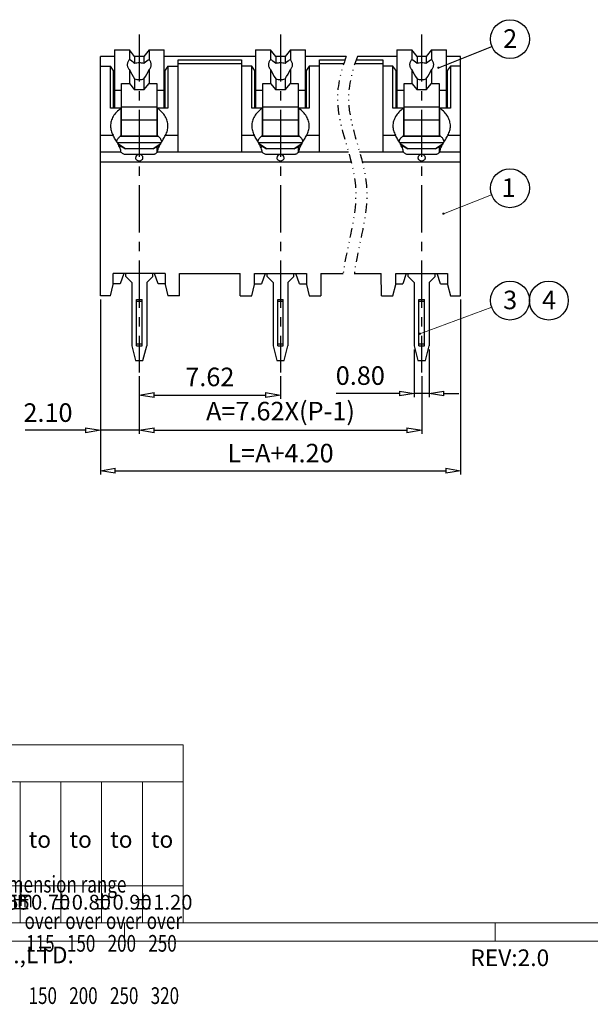
# Model space of a CAD drawing. Units: millimetres. Extents: x 11287 to 11584, y 3628 to 3842.
# Drawn here: x 11371 to 11448, y 3628 to 3761 of the extents above; entities that cross this region are included whole.
import ezdxf
from ezdxf.enums import TextEntityAlignment as Align

# ---------------------------------------------------------------- set-up
doc = ezdxf.new("R2010")
doc.units = ezdxf.units.MM
doc.linetypes.add('CENTER', pattern=[50.8, 31.75, -6.35, 6.35, -6.35])
doc.linetypes.add('DIVIDE', pattern=[31.75, 12.7, -6.35, 0, -6.35, 0, -6.35])
for name, color, linetype in [('center', 1, 'CENTER'), ('dim', 31, 'Continuous'), ('divide', 2, 'DIVIDE'), ('from', 7, 'Continuous'), ('hatch', 4, 'Continuous'), ('text', 4, 'Continuous')]:
    doc.layers.add(name, color=color, linetype=linetype)
doc.styles.add('BOM', font='gbenor.shx', dxfattribs={"width": 0.75, "oblique": 5.000002, "bigfont": 'gbcbig.shx'})
doc.styles.add('ISO', font='iso.shx', dxfattribs={"width": 0.8, "oblique": 5})
doc.styles.add('romantic', font='romantic.ttf')
doc.styles.add('TL-Standard', font='iso.shx', dxfattribs={"width": 0.75, "height": 2})
doc.styles.add('tony_dim', font='iso.shx', dxfattribs={"width": 0.8, "oblique": 5, "height": 2.5})
doc.styles.add('TXT', font='txt.shx', dxfattribs={"bigfont": 'gbcbig.shx'})
doc.dimstyles.new('ISO', dxfattribs={"dimtxt": 2.5, "dimasz": 2, "dimexe": 0.5, "dimexo": 0.5, "dimgap": 0.8, "dimtad": 1, "dimzin": 1, "dimdsep": 46, "dimtxsty": 'ISO', "dimblk": 'CLOSEDBLANK', "dimcen": 0.09, "dimclrd": 256, "dimclre": 256, "dimclrt": 256, "dimadec": 1, "dimazin": 0, "dimtfac": 1, "dimtmove": 0, "dimatfit": 3, "dimldrblk": 'CLOSEDBLANK', "dimfxl": 1, "dimlwd": -1, "dimlwe": -1, "dimarcsym": 0})
doc.dimstyles.new('YanXiu', dxfattribs={"dimtxt": 2.5, "dimasz": 2, "dimexe": 1, "dimexo": 0.5, "dimgap": 1, "dimtad": 1, "dimzin": 0, "dimdsep": 46, "dimtxsty": 'tony_dim', "dimblk": 'CLOSEDBLANK', "dimcen": 0.09, "dimclrd": 256, "dimclre": 256, "dimclrt": 256, "dimadec": 0, "dimazin": 0, "dimtfac": 1, "dimtmove": 0, "dimatfit": 0, "dimldrblk": 'CLOSEDBLANK', "dimfxl": 1, "dimtolj": 1, "dimtzin": 0, "dimlwd": -1, "dimlwe": -1, "dimarcsym": 0})
doc.dimstyles.new('YanXiu$7', dxfattribs={"dimscale": 1.3, "dimtxt": 3.5, "dimasz": 2, "dimexe": 0.5, "dimexo": 0.5, "dimgap": 0.5, "dimtad": 1, "dimzin": 1, "dimdsep": 46, "dimtxsty": 'tony_dim', "dimblk": 'CLOSEDBLANK', "dimcen": 0.2, "dimclrd": 31, "dimclre": 31, "dimclrt": 31, "dimadec": 0, "dimazin": 0, "dimtfac": 1, "dimtofl": 0, "dimtmove": 0, "dimatfit": 3, "dimldrblk": 'CLOSEDBLANK', "dimfxl": 1, "dimlwd": 5, "dimlwe": 5, "dimarcsym": 0})

# ---------------------------------------------------------------- blocks, each defined once
blk = doc.blocks.new('_ClosedBlank')
at = {"color": 0, "linetype": 'ByBlock', "lineweight": -2}
for p, q in [((-1, 0.167), (0, 0)), ((-1, 0.167), (-1, -0.167)), ((0, 0), (-1, -0.167))]:
    blk.add_line(p, q, dxfattribs=at)
blk = doc.blocks.new('*D108')
at = {"layer": 'Defpoints', "color": 0}
for p in [(11387.62, 3713.23), (11406.67, 3713.23), (11406.67, 3710.18)]:
    blk.add_point(p, dxfattribs=at)
at = {"layer": 'dim'}
for p, q in [((11387.62, 3712.73), (11387.62, 3709.68)), ((11406.67, 3712.73), (11406.67, 3709.68)), ((11389.62, 3710.18), (11404.67, 3710.18))]:
    blk.add_line(p, q, dxfattribs=at)
at = {"layer": 'dim', "xscale": 2, "yscale": 2, "zscale": 2, "rotation": 180}
blk.add_blockref('_ClosedBlank', (11387.62, 3710.18), dxfattribs=at)
at = {"layer": 'dim', "xscale": 2, "yscale": 2, "zscale": 2}
blk.add_blockref('_ClosedBlank', (11406.67, 3710.18), dxfattribs=at)
at = {"layer": 'dim', "insert": (11397.14, 3712.3), "char_height": 2.5, "attachment_point": 5, "style": 'ISO'}
blk.add_mtext('7.62', dxfattribs=at)
blk = doc.blocks.new('*D109')
at = {"layer": 'Defpoints', "color": 0}
for p in [(11387.62, 3713.23), (11425.72, 3713.23), (11425.72, 3705.43)]:
    blk.add_point(p, dxfattribs=at)
at = {"layer": 'dim'}
for p, q in [((11387.62, 3712.73), (11387.62, 3704.93)), ((11425.72, 3712.73), (11425.72, 3704.93)), ((11389.62, 3705.43), (11423.72, 3705.43))]:
    blk.add_line(p, q, dxfattribs=at)
at = {"layer": 'dim', "xscale": 2, "yscale": 2, "zscale": 2, "rotation": 180}
blk.add_blockref('_ClosedBlank', (11387.62, 3705.43), dxfattribs=at)
at = {"layer": 'dim', "xscale": 2, "yscale": 2, "zscale": 2}
blk.add_blockref('_ClosedBlank', (11425.72, 3705.43), dxfattribs=at)
at = {"layer": 'dim', "insert": (11406.67, 3707.69), "char_height": 2.5, "attachment_point": 5, "style": 'ISO'}
blk.add_mtext('A=7.62X(P-1)', dxfattribs=at)
blk = doc.blocks.new('*D110')
at = {"layer": 'Defpoints', "color": 0}
for p in [(11382.37, 3723.58), (11430.97, 3723.58), (11430.97, 3699.97)]:
    blk.add_point(p, dxfattribs=at)
at = {"layer": 'dim'}
for p, q in [((11382.37, 3723.08), (11382.37, 3699.47)), ((11430.97, 3723.08), (11430.97, 3699.47)), ((11384.37, 3699.97), (11428.97, 3699.97))]:
    blk.add_line(p, q, dxfattribs=at)
at = {"layer": 'dim', "xscale": 2, "yscale": 2, "zscale": 2, "rotation": 180}
blk.add_blockref('_ClosedBlank', (11382.37, 3699.97), dxfattribs=at)
at = {"layer": 'dim', "xscale": 2, "yscale": 2, "zscale": 2}
blk.add_blockref('_ClosedBlank', (11430.97, 3699.97), dxfattribs=at)
at = {"layer": 'dim', "insert": (11406.67, 3702.03), "char_height": 2.5, "attachment_point": 5, "style": 'ISO'}
blk.add_mtext('L=A+4.20', dxfattribs=at)
blk = doc.blocks.new('*D111')
at = {"layer": 'Defpoints', "color": 0}
for p in [(11424.72, 3716.82), (11426.72, 3716.82), (11426.72, 3710.39)]:
    blk.add_point(p, dxfattribs=at)
at = {"layer": 'dim'}
for p, q in [((11424.72, 3716.32), (11424.72, 3709.89)), ((11426.72, 3716.32), (11426.72, 3709.89)), ((11422.72, 3710.39), (11414.17, 3710.39)), ((11426.72, 3710.39), (11424.72, 3710.39)), ((11428.72, 3710.39), (11430.72, 3710.39))]:
    blk.add_line(p, q, dxfattribs=at)
at = {"layer": 'dim', "xscale": 2, "yscale": 2, "zscale": 2}
blk.add_blockref('_ClosedBlank', (11424.72, 3710.39), dxfattribs=at)
at = {"layer": 'dim', "xscale": 2, "yscale": 2, "zscale": 2, "rotation": 180}
blk.add_blockref('_ClosedBlank', (11426.72, 3710.39), dxfattribs=at)
at = {"layer": 'dim', "insert": (11417.44, 3712.48), "char_height": 2.5, "attachment_point": 5, "style": 'ISO'}
blk.add_mtext('0.80', dxfattribs=at)
blk = doc.blocks.new('*D112')
at = {"layer": 'Defpoints', "color": 0}
for p in [(11382.37, 3723.58), (11387.62, 3713.23), (11387.62, 3705.43)]:
    blk.add_point(p, dxfattribs=at)
at = {"layer": 'dim'}
for p, q in [((11382.37, 3723.08), (11382.37, 3704.93)), ((11387.62, 3712.73), (11387.62, 3704.93)), ((11380.37, 3705.43), (11372.24, 3705.43)), ((11387.62, 3705.43), (11382.37, 3705.43)), ((11389.62, 3705.43), (11391.62, 3705.43))]:
    blk.add_line(p, q, dxfattribs=at)
at = {"layer": 'dim', "xscale": 2, "yscale": 2, "zscale": 2}
blk.add_blockref('_ClosedBlank', (11382.37, 3705.43), dxfattribs=at)
at = {"layer": 'dim', "xscale": 2, "yscale": 2, "zscale": 2, "rotation": 180}
blk.add_blockref('_ClosedBlank', (11387.62, 3705.43), dxfattribs=at)
at = {"layer": 'dim', "insert": (11375.3, 3707.49), "char_height": 2.5, "attachment_point": 5, "style": 'ISO'}
blk.add_mtext('2.10', dxfattribs=at)
blk = doc.blocks.new('对外图框')
at = {"layer": 'from', "color": 7, "lineweight": 9}
for p, q in [((1334.57, 817.88), (1433.46, 817.88)), ((1433.46, 793.91), (1433.46, 817.88)), ((1334.57, 812.89), (1433.46, 812.89)), ((1411.48, 793.91), (1411.48, 812.89)), ((1416.98, 793.91), (1416.98, 812.89)), ((1422.47, 793.91), (1422.47, 812.89)), ((1427.97, 793.91), (1427.97, 812.89)), ((1433.46, 798.9), (1334.57, 798.9)), ((1334.57, 793.91), (1616.57, 793.91)), ((1425.57, 793.91), (1425.57, 791.41)), ((1475.57, 793.91), (1475.57, 791.41)), ((1332.07, 791.41), (1619.07, 791.41))]:
    blk.add_line(p, q, dxfattribs=at)
at = {"color": 123, "style": 'BOM'}
for s, p in [('TIANLI ELECTRICAL MACHINERY (NINGBO) CO.,LTD. ', (1345.87, 788.44)), ('REV:2.0  ', (1472.22, 788.06))]:
    blk.add_text(s, height=2.25, dxfattribs=at).set_placement(p)
at = {"layer": 'from', "color": 123, "style": 'BOM'}
for p in [(1412.63, 804.01), (1418.13, 804.01), (1423.62, 804.01), (1429.12, 804.01)]:
    blk.add_text('to', height=2.25, dxfattribs=at).set_placement(p)
at = {"layer": 'from', "color": 123, "lineweight": 9, "style": 'BOM', "width": 0.75}
for s, p in [('Nominal dimension range', (1398.05, 797.27)), ('in mm', (1406.38, 795.28)), ('over      ', (1412.07, 792.36)), ('over      ', (1417.57, 792.36)), ('over      ', (1423.06, 792.36)), ('over      ', (1428.55, 792.36)), ('115', (1412.29, 789.3)), ('150', (1417.79, 789.3)), ('200', (1423.28, 789.3)), ('250', (1428.77, 789.3)), ('150', (1412.61, 782.25)), ('200', (1418.1, 782.25)), ('250', (1423.6, 782.25)), ('320', (1429.09, 782.25))]:
    blk.add_text(s, height=2.25, dxfattribs=at).set_placement(p, align=Align.BOTTOM_LEFT)
at = {"layer": 'from', "color": 123, "lineweight": 9, "char_height": 2, "width": 4.6833, "attachment_point": 5, "style": 'TL-Standard'}
for s, insert in [('%%P0.55', (1408.74, 796.41)), ('%%P0.70', (1414.23, 796.41)), ('%%P0.80', (1419.72, 796.41)), ('%%P0.90', (1425.22, 796.41)), ('%%P1.20', (1430.71, 796.41))]:
    blk.add_mtext(s, dxfattribs=dict(at, insert=insert))
at = {"layer": 'from', "color": 123, "lineweight": 9, "style": 'BOM', "width": 0.75}
for tag, p, height in [('TL02', (1341.48, 984.91), 3), ('MM', (1581.01, 815.23), 2.5), ('1', (1611.57, 815.03), 2.5), ('1:1', (1581.01, 810.24), 2.5), ('TL-02-NAME-ASM.', (1577.33, 795.17), 2.5)]:
    blk.add_attdef(tag, p, '', height=height, dxfattribs=at)
at = {"layer": 'from', "color": 123, "lineweight": 9, "style": 'TXT'}
blk.add_attdef('唐麒贸', text='', height=3, dxfattribs=at).set_placement((1525.34, 816.39), align=Align.MIDDLE_CENTER)
at = {"layer": 'from', "color": 123, "lineweight": 9, "style": 'BOM'}
blk.add_attdef('DWG.DATE', text='', height=3, dxfattribs=at).set_placement((1544.32, 816.39), align=Align.MIDDLE_LEFT)
at = {"layer": 'from', "color": 123, "lineweight": 9, "style": 'BOM', "width": 0.75}
blk.add_attdef('1', text='', height=2.5, dxfattribs=at).set_placement((1609.56, 815.03), align=Align.RIGHT)
at = {"layer": 'from', "color": 123, "lineweight": 30, "style": 'romantic', "flags": 12}
blk.add_attdef('TLB-100-XP-XC', text='', height=3, dxfattribs=at).set_placement((1596.22, 803.98), align=Align.MIDDLE_CENTER)

msp = doc.modelspace()

# ---------------------------------------------------------------- linework, layer by layer
for p, q in [((11384.255, 3756.702), (11384.255, 3748.835)), ((11384.255, 3756.702), (11386.285, 3756.702)), ((11386.285, 3756.702), (11386.285, 3755.371)), ((11386.993, 3755.818), (11386.285, 3756.702)), ((11388.95, 3756.702), (11388.243, 3755.818)), ((11388.95, 3756.702), (11388.95, 3755.371)), ((11388.95, 3756.702), (11390.98, 3756.702)), ((11390.98, 3748.835), (11390.98, 3756.702)), ((11403.305, 3756.702), (11403.305, 3748.835)), ((11403.305, 3756.702), (11405.335, 3756.702)), ((11405.335, 3756.702), (11405.335, 3755.371)), ((11406.043, 3755.818), (11405.335, 3756.702)), ((11408, 3756.702), (11407.293, 3755.818)), ((11408, 3756.702), (11408, 3755.371)), ((11408, 3756.702), (11410.03, 3756.702)), ((11410.03, 3748.835), (11410.03, 3756.702)), ((11422.355, 3756.702), (11422.355, 3748.835)), ((11422.355, 3756.702), (11424.385, 3756.702)), ((11424.385, 3756.702), (11424.385, 3755.371)), ((11425.093, 3755.818), (11424.385, 3756.702)), ((11427.05, 3756.702), (11426.343, 3755.818)), ((11427.05, 3756.702), (11427.05, 3755.371)), ((11427.05, 3756.702), (11429.08, 3756.702)), ((11429.08, 3748.835), (11429.08, 3756.702)), ((11382.368, 3723.575), (11382.368, 3755.825)), ((11384.255, 3755.825), (11382.368, 3755.825)), ((11385.993, 3754.713), (11385.993, 3754.689)), ((11388.243, 3755.825), (11386.993, 3755.825)), ((11386.993, 3755.818), (11386.993, 3754.87)), ((11388.243, 3755.818), (11386.993, 3755.818)), ((11388.243, 3755.818), (11388.243, 3754.87)), ((11389.242, 3754.689), (11389.243, 3754.713)), ((11403.305, 3755.825), (11390.98, 3755.825)), ((11392.868, 3742.913), (11392.868, 3755.376)), ((11392.868, 3755.376), (11401.418, 3755.376)), ((11401.418, 3754.846), (11392.868, 3754.846)), ((11401.418, 3755.376), (11401.418, 3742.913)), ((11405.043, 3754.713), (11405.043, 3754.689)), ((11407.293, 3755.825), (11406.043, 3755.825)), ((11406.043, 3755.818), (11406.043, 3754.87)), ((11407.293, 3755.818), (11406.043, 3755.818)), ((11407.293, 3755.818), (11407.293, 3754.87)), ((11408.292, 3754.689), (11408.293, 3754.713)), ((11415.549, 3755.825), (11410.03, 3755.825)), ((11411.918, 3742.913), (11411.918, 3755.376)), ((11411.918, 3755.376), (11415.385, 3755.376)), ((11415.202, 3754.846), (11411.918, 3754.846)), ((11420.468, 3754.846), (11416.702, 3754.846)), ((11416.885, 3755.376), (11420.468, 3755.376)), ((11422.355, 3755.825), (11417.049, 3755.825)), ((11420.468, 3755.376), (11420.468, 3742.913)), ((11424.093, 3754.713), (11424.093, 3754.689)), ((11426.343, 3755.825), (11425.093, 3755.825)), ((11425.093, 3755.818), (11425.093, 3754.87)), ((11426.343, 3755.818), (11425.093, 3755.818)), ((11426.343, 3755.818), (11426.343, 3754.87)), ((11427.342, 3754.689), (11427.343, 3754.713)), ((11430.968, 3755.825), (11429.08, 3755.825)), ((11430.968, 3723.575), (11430.968, 3755.825)), ((11382.368, 3754.492), (11383.743, 3754.492)), ((11384.118, 3753.962), (11383.743, 3754.492)), ((11384.118, 3753.962), (11384.118, 3748.835)), ((11384.118, 3753.52), (11384.255, 3753.52)), ((11386.285, 3754.055), (11386.285, 3752.194)), ((11388.95, 3754.055), (11388.95, 3752.194)), ((11390.98, 3753.52), (11391.118, 3753.52)), ((11391.493, 3754.492), (11391.118, 3753.962)), ((11391.118, 3748.835), (11391.118, 3753.962)), ((11391.493, 3754.492), (11392.868, 3754.492)), ((11402.793, 3754.492), (11401.418, 3754.492)), ((11403.168, 3753.962), (11402.793, 3754.492)), ((11403.168, 3753.962), (11403.168, 3748.835)), ((11403.168, 3753.52), (11403.305, 3753.52)), ((11405.335, 3754.055), (11405.335, 3752.194)), ((11408, 3754.055), (11408, 3752.194)), ((11410.03, 3753.52), (11410.168, 3753.52)), ((11410.543, 3754.492), (11410.168, 3753.962)), ((11410.168, 3748.835), (11410.168, 3753.962)), ((11411.918, 3754.492), (11410.543, 3754.492)), ((11421.843, 3754.492), (11420.468, 3754.492)), ((11422.218, 3753.962), (11421.843, 3754.492)), ((11422.218, 3753.962), (11422.218, 3748.835)), ((11422.218, 3753.52), (11422.355, 3753.52)), ((11424.385, 3754.055), (11424.385, 3752.194)), ((11427.05, 3754.055), (11427.05, 3752.194)), ((11429.08, 3753.52), (11429.218, 3753.52)), ((11429.593, 3754.492), (11429.218, 3753.962)), ((11429.218, 3748.835), (11429.218, 3753.962)), ((11430.968, 3754.492), (11429.593, 3754.492)), ((11384.255, 3753.167), (11384.118, 3753.167)), ((11385.243, 3745.123), (11385.243, 3752.194)), ((11385.243, 3752.194), (11386.285, 3752.194)), ((11386.285, 3752.194), (11386.993, 3751.31)), ((11386.993, 3752.789), (11386.993, 3751.31)), ((11388.243, 3752.789), (11388.243, 3751.31)), ((11388.243, 3751.31), (11388.95, 3752.194)), ((11388.95, 3752.194), (11389.993, 3752.194)), ((11389.993, 3752.194), (11389.993, 3745.123)), ((11391.118, 3753.167), (11390.98, 3753.167)), ((11403.305, 3753.167), (11403.168, 3753.167)), ((11404.293, 3745.123), (11404.293, 3752.194)), ((11404.293, 3752.194), (11405.335, 3752.194)), ((11405.335, 3752.194), (11406.043, 3751.31)), ((11406.043, 3752.789), (11406.043, 3751.31)), ((11407.293, 3752.789), (11407.293, 3751.31)), ((11407.293, 3751.31), (11408, 3752.194)), ((11408, 3752.194), (11409.043, 3752.194)), ((11409.043, 3752.194), (11409.043, 3745.123)), ((11410.168, 3753.167), (11410.03, 3753.167)), ((11422.355, 3753.167), (11422.218, 3753.167)), ((11423.343, 3745.123), (11423.343, 3752.194)), ((11423.343, 3752.194), (11424.385, 3752.194)), ((11424.385, 3752.194), (11425.093, 3751.31)), ((11425.093, 3752.789), (11425.093, 3751.31)), ((11426.343, 3752.789), (11426.343, 3751.31)), ((11426.343, 3751.31), (11427.05, 3752.194)), ((11427.05, 3752.194), (11428.093, 3752.194)), ((11428.093, 3752.194), (11428.093, 3745.123)), ((11429.218, 3753.167), (11429.08, 3753.167)), ((11385.243, 3751.222), (11384.255, 3751.222)), ((11388.243, 3751.31), (11386.993, 3751.31)), ((11390.98, 3751.222), (11389.993, 3751.222)), ((11404.293, 3751.222), (11403.305, 3751.222)), ((11407.293, 3751.31), (11406.043, 3751.31)), ((11410.03, 3751.222), (11409.043, 3751.222)), ((11423.343, 3751.222), (11422.355, 3751.222)), ((11426.343, 3751.31), (11425.093, 3751.31)), ((11429.08, 3751.222), (11428.093, 3751.222)), ((11384.255, 3749.808), (11384.118, 3749.808)), ((11391.118, 3749.808), (11390.98, 3749.808)), ((11403.305, 3749.808), (11403.168, 3749.808)), ((11410.168, 3749.808), (11410.03, 3749.808)), ((11422.355, 3749.808), (11422.218, 3749.808)), ((11429.218, 3749.808), (11429.08, 3749.808)), ((11385.15, 3748.835), (11383.743, 3748.835)), ((11385.15, 3748.835), (11385.15, 3745.123)), ((11385.243, 3749.012), (11389.993, 3749.012)), ((11390.085, 3745.123), (11390.085, 3748.835)), ((11391.493, 3748.835), (11390.085, 3748.835)), ((11404.2, 3748.835), (11402.793, 3748.835)), ((11404.2, 3748.835), (11404.2, 3745.123)), ((11404.293, 3749.012), (11409.043, 3749.012)), ((11409.135, 3745.123), (11409.135, 3748.835)), ((11410.543, 3748.835), (11409.135, 3748.835)), ((11423.25, 3748.835), (11421.843, 3748.835)), ((11423.25, 3748.835), (11423.25, 3745.123)), ((11423.343, 3749.012), (11428.093, 3749.012)), ((11428.185, 3745.123), (11428.185, 3748.835)), ((11429.593, 3748.835), (11428.185, 3748.835)), ((11389.993, 3747.245), (11385.243, 3747.245)), ((11409.043, 3747.245), (11404.293, 3747.245)), ((11428.093, 3747.245), (11423.343, 3747.245)), ((11385.752, 3743.355), (11384.728, 3744.064)), ((11385.752, 3743.355), (11384.728, 3744.064)), ((11385.056, 3745.056), (11390.179, 3745.056)), ((11385.15, 3745.123), (11390.085, 3745.123)), ((11390.507, 3744.064), (11389.483, 3743.355)), ((11390.507, 3744.064), (11389.483, 3743.355)), ((11404.802, 3743.355), (11403.778, 3744.064)), ((11404.802, 3743.355), (11403.778, 3744.064)), ((11404.106, 3745.056), (11409.229, 3745.056)), ((11404.2, 3745.123), (11409.135, 3745.123)), ((11409.557, 3744.064), (11408.533, 3743.355)), ((11409.557, 3744.064), (11408.533, 3743.355)), ((11423.852, 3743.355), (11422.828, 3744.064)), ((11423.852, 3743.355), (11422.828, 3744.064)), ((11423.156, 3745.056), (11428.279, 3745.056)), ((11423.25, 3745.123), (11428.185, 3745.123)), ((11428.607, 3744.064), (11427.583, 3743.355)), ((11428.607, 3744.064), (11427.583, 3743.355)), ((11385.15, 3742.913), (11382.368, 3742.913)), ((11385.15, 3742.913), (11382.368, 3742.913)), ((11384.993, 3743.806), (11385.752, 3743.355)), ((11384.993, 3743.806), (11385.752, 3743.355)), ((11385.577, 3742.648), (11389.658, 3742.648)), ((11385.577, 3742.648), (11389.658, 3742.648)), ((11389.483, 3743.355), (11385.752, 3743.355)), ((11389.483, 3743.355), (11385.752, 3743.355)), ((11389.483, 3743.355), (11389.993, 3743.658)), ((11389.483, 3743.355), (11389.993, 3743.658)), ((11404.2, 3742.913), (11390.085, 3742.913)), ((11404.043, 3743.806), (11404.802, 3743.355)), ((11404.043, 3743.806), (11404.802, 3743.355)), ((11404.627, 3742.648), (11408.708, 3742.648)), ((11404.627, 3742.648), (11408.708, 3742.648)), ((11408.533, 3743.355), (11404.802, 3743.355)), ((11408.533, 3743.355), (11404.802, 3743.355)), ((11408.533, 3743.355), (11409.043, 3743.658)), ((11408.533, 3743.355), (11409.043, 3743.658)), ((11415.848, 3742.913), (11409.135, 3742.913)), ((11423.25, 3742.913), (11417.348, 3742.913)), ((11423.093, 3743.806), (11423.852, 3743.355)), ((11423.093, 3743.806), (11423.852, 3743.355)), ((11423.677, 3742.648), (11427.758, 3742.648)), ((11423.677, 3742.648), (11427.758, 3742.648)), ((11427.583, 3743.355), (11423.852, 3743.355)), ((11427.583, 3743.355), (11423.852, 3743.355)), ((11427.583, 3743.355), (11428.093, 3743.658)), ((11427.583, 3743.355), (11428.093, 3743.658)), ((11430.968, 3742.913), (11428.185, 3742.913)), ((11416.206, 3741.588), (11382.368, 3741.588)), ((11430.968, 3741.588), (11417.706, 3741.588)), ((11384.118, 3725.075), (11384.118, 3726.575)), ((11391.118, 3726.575), (11384.118, 3726.575)), ((11385.544, 3726.575), (11385.055, 3725.192)), ((11385.805, 3726.163), (11385.805, 3726.575)), ((11385.805, 3726.163), (11386.618, 3725.351)), ((11388.618, 3725.351), (11389.43, 3726.163)), ((11389.43, 3726.163), (11389.43, 3726.575)), ((11390.18, 3725.192), (11389.691, 3726.575)), ((11391.118, 3726.575), (11391.118, 3725.075)), ((11393.048, 3723.575), (11393.061, 3726.575)), ((11393.061, 3726.575), (11401.224, 3726.575)), ((11401.237, 3723.575), (11401.224, 3726.575)), ((11403.168, 3725.075), (11403.168, 3726.575)), ((11403.168, 3726.575), (11410.168, 3726.575)), ((11404.594, 3726.575), (11404.105, 3725.192)), ((11404.855, 3726.163), (11404.855, 3726.575)), ((11404.855, 3726.163), (11405.668, 3725.351)), ((11407.668, 3725.351), (11408.48, 3726.163)), ((11408.48, 3726.163), (11408.48, 3726.575)), ((11409.23, 3725.192), (11408.741, 3726.575)), ((11410.168, 3726.575), (11410.168, 3725.075)), ((11412.111, 3726.575), (11412.098, 3723.575)), ((11412.111, 3726.575), (11415.122, 3726.575)), ((11416.622, 3726.575), (11420.274, 3726.575)), ((11420.287, 3723.575), (11420.274, 3726.575)), ((11422.218, 3726.575), (11429.218, 3726.575)), ((11422.218, 3725.075), (11422.218, 3726.575)), ((11423.644, 3726.575), (11423.155, 3725.192)), ((11423.905, 3726.163), (11423.905, 3726.575)), ((11423.905, 3726.163), (11424.718, 3725.351)), ((11426.718, 3725.351), (11427.53, 3726.163)), ((11427.53, 3726.163), (11427.53, 3726.575)), ((11428.28, 3725.192), (11427.791, 3726.575)), ((11429.218, 3726.575), (11429.218, 3725.075)), ((11385.055, 3725.192), (11384.118, 3725.192)), ((11386.618, 3725.351), (11386.618, 3716.825)), ((11388.618, 3725.351), (11388.618, 3716.825)), ((11391.118, 3725.192), (11390.18, 3725.192)), ((11403.168, 3725.192), (11404.105, 3725.192)), ((11405.668, 3725.351), (11405.668, 3716.825)), ((11407.668, 3725.351), (11407.668, 3716.825)), ((11409.23, 3725.192), (11410.168, 3725.192)), ((11422.218, 3725.192), (11423.155, 3725.192)), ((11424.718, 3725.351), (11424.718, 3716.825)), ((11426.718, 3725.351), (11426.718, 3716.825)), ((11428.28, 3725.192), (11429.218, 3725.192)), ((11383.743, 3723.575), (11382.368, 3723.575)), ((11387.243, 3716.825), (11387.243, 3723.075)), ((11387.243, 3723.075), (11387.993, 3723.075)), ((11387.243, 3722.825), (11387.993, 3722.825)), ((11387.993, 3716.825), (11387.993, 3723.075)), ((11393.048, 3723.575), (11391.493, 3723.575)), ((11401.237, 3723.575), (11402.793, 3723.575)), ((11406.293, 3716.825), (11406.293, 3723.075)), ((11406.293, 3723.075), (11407.043, 3723.075)), ((11406.293, 3722.825), (11407.043, 3722.825)), ((11407.043, 3716.825), (11407.043, 3723.075)), ((11410.543, 3723.575), (11412.098, 3723.575)), ((11420.287, 3723.575), (11421.843, 3723.575)), ((11425.343, 3716.825), (11425.343, 3723.075)), ((11425.343, 3723.075), (11426.093, 3723.075)), ((11425.343, 3722.825), (11426.093, 3722.825)), ((11426.093, 3716.825), (11426.093, 3723.075)), ((11429.593, 3723.575), (11430.968, 3723.575)), ((11386.618, 3716.825), (11387.118, 3714.825)), ((11387.243, 3717.075), (11387.993, 3717.075)), ((11387.243, 3716.825), (11387.993, 3716.825)), ((11388.118, 3714.825), (11388.618, 3716.825)), ((11405.668, 3716.825), (11406.168, 3714.825)), ((11406.293, 3717.075), (11407.043, 3717.075)), ((11406.293, 3716.825), (11407.043, 3716.825)), ((11407.168, 3714.825), (11407.668, 3716.825)), ((11424.718, 3716.825), (11425.218, 3714.825)), ((11425.343, 3717.075), (11426.093, 3717.075)), ((11425.343, 3716.825), (11426.093, 3716.825)), ((11426.218, 3714.825), (11426.718, 3716.825)), ((11387.118, 3714.825), (11388.118, 3714.825)), ((11406.168, 3714.825), (11407.168, 3714.825)), ((11425.218, 3714.825), (11426.218, 3714.825))]:
    msp.add_line(p, q)
at = {"linetype": 'ByBlock'}
for p, q in [((11383.743, 3723.575), (11384.118, 3725.075)), ((11391.118, 3725.075), (11391.493, 3723.575)), ((11402.793, 3723.575), (11403.168, 3725.075)), ((11410.168, 3725.075), (11410.543, 3723.575)), ((11421.843, 3723.575), (11422.218, 3725.075)), ((11429.218, 3725.075), (11429.593, 3723.575))]:
    msp.add_line(p, q, dxfattribs=at)
for centre, radius, start, end in [((11387.63, 3741.582), 4.323, 124.99936, 126.53148), ((11387.606, 3741.582), 4.323, 53.46852, 55.00064), ((11406.68, 3741.582), 4.323, 124.99936, 126.53148), ((11406.656, 3741.582), 4.323, 53.46852, 55.00064), ((11425.73, 3741.582), 4.323, 124.99936, 126.53148), ((11425.706, 3741.582), 4.323, 53.46852, 55.00064), ((11387.618, 3742.118), 0.5, 0.00002, 179.99742), ((11387.618, 3742.118), 0.5, 0.00002, 179.99742), ((11406.668, 3742.118), 0.5, 0.00002, 179.99742), ((11406.668, 3742.118), 0.5, 0.00002, 179.99742), ((11425.718, 3742.118), 0.5, 0.00002, 179.99742), ((11425.718, 3742.118), 0.5, 0.00002, 179.99742)]:
    msp.add_arc(centre, radius, start, end)
for centre, major_axis, ratio, start_param, end_param in [((11387.56, 3753.121), (-1.48, 2.237), 0.244637, -0.8492853, -0.2770342), ((11387.676, 3753.121), (1.48, 2.237), 0.244637, 0.2770342, 0.8492853), ((11406.61, 3753.121), (-1.48, 2.237), 0.244637, -0.8492853, -0.2770342), ((11406.726, 3753.121), (1.48, 2.237), 0.244637, 0.2770342, 0.8492853), ((11425.66, 3753.121), (-1.48, 2.237), 0.244637, -0.8492853, -0.2770342), ((11425.776, 3753.121), (1.48, 2.237), 0.244637, 0.2770342, 0.8492853), ((11387.56, 3753.121), (-1.48, 2.237), 0.244637, 0.9851769, 1.5574281), ((11387.676, 3753.121), (1.48, 2.237), 0.244637, -1.5574281, -0.9851769), ((11406.61, 3753.121), (-1.48, 2.237), 0.244637, 0.9851769, 1.5574281), ((11406.726, 3753.121), (1.48, 2.237), 0.244637, -1.5574281, -0.9851769), ((11425.66, 3753.121), (-1.48, 2.237), 0.244637, 0.9851769, 1.5574281), ((11425.776, 3753.121), (1.48, 2.237), 0.244637, -1.5574281, -0.9851769), ((11384.993, 3743.452), (0.463, -0.409), 0.4639963, 1.9596684, 2.3057165), ((11384.993, 3743.452), (0.463, -0.409), 0.4639963, 1.9596684, 2.3057165), ((11389.993, 3743.304), (0.463, 0.409), 0.4639963, 0.3848979, 1.1819243), ((11389.993, 3743.304), (0.463, 0.409), 0.4639963, 0.3848979, 1.1819243), ((11404.043, 3743.452), (0.463, -0.409), 0.4639963, 1.9596684, 2.3057165), ((11404.043, 3743.452), (0.463, -0.409), 0.4639963, 1.9596684, 2.3057165), ((11409.043, 3743.304), (0.463, 0.409), 0.4639963, 0.3848979, 1.1819243), ((11409.043, 3743.304), (0.463, 0.409), 0.4639963, 0.3848979, 1.1819243), ((11423.093, 3743.452), (0.463, -0.409), 0.4639963, 1.9596684, 2.3057165), ((11423.093, 3743.452), (0.463, -0.409), 0.4639963, 1.9596684, 2.3057165), ((11428.093, 3743.304), (0.463, 0.409), 0.4639963, 0.3848979, 1.1819243), ((11428.093, 3743.304), (0.463, 0.409), 0.4639963, 0.3848979, 1.1819243)]:
    msp.add_ellipse(centre, major_axis=major_axis, ratio=ratio, start_param=start_param, end_param=end_param)
for points, knots in [([(11386.285, 3755.371), (11386.239, 3755.325), (11386.157, 3755.227), (11386.063, 3755.063), (11386.006, 3754.89), (11385.993, 3754.772), (11385.993, 3754.713)], [0, 0, 0, 0, 0.2660332, 0.5190339, 0.762181, 1, 1, 1, 1]), ([(11385.993, 3754.689), (11385.995, 3754.633), (11386.01, 3754.518), (11386.069, 3754.352), (11386.161, 3754.195), (11386.241, 3754.1), (11386.285, 3754.055)], [0, 0, 0, 0, 0.2377595, 0.4811149, 0.7342397, 1, 1, 1, 1]), ([(11388.243, 3754.87), (11388.143, 3754.9), (11387.935, 3754.945), (11387.618, 3754.968), (11387.3, 3754.945), (11387.093, 3754.9), (11386.993, 3754.87)], [0, 0, 0, 0, 0.2475106, 0.5, 0.7524894, 1, 1, 1, 1]), ([(11389.243, 3754.713), (11389.243, 3754.772), (11389.23, 3754.89), (11389.172, 3755.063), (11389.079, 3755.227), (11388.996, 3755.325), (11388.95, 3755.371)], [0, 0, 0, 0, 0.237819, 0.4809661, 0.7339668, 1, 1, 1, 1]), ([(11388.95, 3754.055), (11388.994, 3754.1), (11389.075, 3754.195), (11389.167, 3754.352), (11389.225, 3754.518), (11389.241, 3754.633), (11389.242, 3754.689)], [0, 0, 0, 0, 0.2657603, 0.5188851, 0.7622405, 1, 1, 1, 1]), ([(11405.335, 3755.371), (11405.289, 3755.325), (11405.207, 3755.227), (11405.113, 3755.063), (11405.056, 3754.89), (11405.043, 3754.772), (11405.043, 3754.713)], [0, 0, 0, 0, 0.2660332, 0.5190339, 0.762181, 1, 1, 1, 1]), ([(11405.043, 3754.689), (11405.045, 3754.633), (11405.06, 3754.518), (11405.119, 3754.352), (11405.211, 3754.195), (11405.291, 3754.1), (11405.335, 3754.055)], [0, 0, 0, 0, 0.2377595, 0.4811149, 0.7342397, 1, 1, 1, 1]), ([(11407.293, 3754.87), (11407.193, 3754.9), (11406.985, 3754.945), (11406.668, 3754.968), (11406.35, 3754.945), (11406.143, 3754.9), (11406.043, 3754.87)], [0, 0, 0, 0, 0.2475106, 0.5, 0.7524894, 1, 1, 1, 1]), ([(11408.293, 3754.713), (11408.293, 3754.772), (11408.28, 3754.89), (11408.222, 3755.063), (11408.129, 3755.227), (11408.046, 3755.325), (11408, 3755.371)], [0, 0, 0, 0, 0.237819, 0.4809661, 0.7339668, 1, 1, 1, 1]), ([(11408, 3754.055), (11408.044, 3754.1), (11408.125, 3754.195), (11408.217, 3754.352), (11408.275, 3754.518), (11408.291, 3754.633), (11408.292, 3754.689)], [0, 0, 0, 0, 0.2657603, 0.5188851, 0.7622405, 1, 1, 1, 1]), ([(11424.385, 3755.371), (11424.339, 3755.325), (11424.257, 3755.227), (11424.163, 3755.063), (11424.106, 3754.89), (11424.093, 3754.772), (11424.093, 3754.713)], [0, 0, 0, 0, 0.2660332, 0.5190339, 0.762181, 1, 1, 1, 1]), ([(11424.093, 3754.689), (11424.095, 3754.633), (11424.11, 3754.518), (11424.169, 3754.352), (11424.261, 3754.195), (11424.341, 3754.1), (11424.385, 3754.055)], [0, 0, 0, 0, 0.2377595, 0.4811149, 0.7342397, 1, 1, 1, 1]), ([(11426.343, 3754.87), (11426.243, 3754.9), (11426.035, 3754.945), (11425.718, 3754.968), (11425.4, 3754.945), (11425.193, 3754.9), (11425.093, 3754.87)], [0, 0, 0, 0, 0.2475106, 0.5, 0.7524894, 1, 1, 1, 1]), ([(11427.343, 3754.713), (11427.343, 3754.772), (11427.33, 3754.89), (11427.272, 3755.063), (11427.179, 3755.227), (11427.096, 3755.325), (11427.05, 3755.371)], [0, 0, 0, 0, 0.237819, 0.4809661, 0.7339668, 1, 1, 1, 1]), ([(11427.05, 3754.055), (11427.094, 3754.1), (11427.175, 3754.195), (11427.267, 3754.352), (11427.325, 3754.518), (11427.341, 3754.633), (11427.342, 3754.689)], [0, 0, 0, 0, 0.2657603, 0.5188851, 0.7622405, 1, 1, 1, 1]), ([(11386.993, 3752.789), (11387.093, 3752.759), (11387.3, 3752.714), (11387.618, 3752.691), (11387.935, 3752.714), (11388.143, 3752.759), (11388.243, 3752.789)], [0, 0, 0, 0, 0.2475106, 0.5, 0.7524894, 1, 1, 1, 1]), ([(11406.043, 3752.789), (11406.143, 3752.759), (11406.35, 3752.714), (11406.668, 3752.691), (11406.985, 3752.714), (11407.193, 3752.759), (11407.293, 3752.789)], [0, 0, 0, 0, 0.2475106, 0.5, 0.7524894, 1, 1, 1, 1]), ([(11425.093, 3752.789), (11425.193, 3752.759), (11425.4, 3752.714), (11425.718, 3752.691), (11426.035, 3752.714), (11426.243, 3752.759), (11426.343, 3752.789)], [0, 0, 0, 0, 0.2475106, 0.5, 0.7524894, 1, 1, 1, 1]), ([(11385.15, 3748.835), (11384.936, 3748.685), (11384.545, 3748.357), (11384.091, 3747.769), (11383.807, 3747.125), (11383.743, 3746.671), (11383.743, 3746.449)], [0, 0, 0, 0, 0.2733174, 0.5283533, 0.7684303, 1, 1, 1, 1]), ([(11391.493, 3746.449), (11391.493, 3746.671), (11391.428, 3747.125), (11391.144, 3747.769), (11390.69, 3748.357), (11390.3, 3748.685), (11390.085, 3748.835)], [0, 0, 0, 0, 0.2315676, 0.4716468, 0.726681, 1, 1, 1, 1]), ([(11404.2, 3748.835), (11403.986, 3748.685), (11403.595, 3748.357), (11403.141, 3747.769), (11402.857, 3747.125), (11402.793, 3746.671), (11402.793, 3746.449)], [0, 0, 0, 0, 0.2733174, 0.5283533, 0.7684303, 1, 1, 1, 1]), ([(11410.543, 3746.449), (11410.543, 3746.671), (11410.478, 3747.125), (11410.194, 3747.769), (11409.74, 3748.357), (11409.35, 3748.685), (11409.135, 3748.835)], [0, 0, 0, 0, 0.2315676, 0.4716468, 0.726681, 1, 1, 1, 1]), ([(11423.25, 3748.835), (11423.036, 3748.685), (11422.645, 3748.357), (11422.191, 3747.769), (11421.907, 3747.125), (11421.843, 3746.671), (11421.843, 3746.449)], [0, 0, 0, 0, 0.2733174, 0.5283533, 0.7684303, 1, 1, 1, 1]), ([(11429.593, 3746.449), (11429.593, 3746.671), (11429.528, 3747.125), (11429.244, 3747.769), (11428.79, 3748.357), (11428.4, 3748.685), (11428.185, 3748.835)], [0, 0, 0, 0, 0.2315676, 0.4716468, 0.726681, 1, 1, 1, 1]), ([(11383.743, 3746.449), (11383.743, 3746.237), (11383.801, 3745.805), (11383.97, 3745.403), (11384.077, 3745.212)], [0, 0, 0, 0, 0.4917203, 1, 1, 1, 1]), ([(11391.159, 3745.212), (11391.266, 3745.403), (11391.434, 3745.805), (11391.493, 3746.237), (11391.493, 3746.449)], [0, 0, 0, 0, 0.508271, 1, 1, 1, 1]), ([(11402.793, 3746.449), (11402.793, 3746.237), (11402.851, 3745.805), (11403.02, 3745.403), (11403.127, 3745.212)], [0, 0, 0, 0, 0.4917203, 1, 1, 1, 1]), ([(11410.209, 3745.212), (11410.316, 3745.403), (11410.484, 3745.805), (11410.543, 3746.237), (11410.543, 3746.449)], [0, 0, 0, 0, 0.508271, 1, 1, 1, 1]), ([(11421.843, 3746.449), (11421.843, 3746.237), (11421.901, 3745.805), (11422.07, 3745.403), (11422.177, 3745.212)], [0, 0, 0, 0, 0.4917203, 1, 1, 1, 1]), ([(11429.259, 3745.212), (11429.366, 3745.403), (11429.534, 3745.805), (11429.593, 3746.237), (11429.593, 3746.449)], [0, 0, 0, 0, 0.508271, 1, 1, 1, 1]), ([(11385.15, 3742.913), (11385.15, 3743.004), (11385.118, 3743.199), (11385.016, 3743.49), (11384.875, 3743.793), (11384.66, 3744.196), (11384.387, 3744.666), (11384.175, 3745.037), (11384.077, 3745.212)], [0, 0, 0, 0, 0.1063749, 0.2292107, 0.3615524, 0.4977184, 0.7652564, 1, 1, 1, 1]), ([(11384.576, 3744.336), (11384.593, 3744.408), (11384.645, 3744.551), (11384.789, 3744.807), (11384.942, 3744.971), (11385.056, 3745.056)], [0, 0, 0, 0, 0.2524525, 0.5145818, 1, 1, 1, 1]), ([(11390.085, 3742.913), (11390.085, 3743.004), (11390.117, 3743.199), (11390.219, 3743.49), (11390.36, 3743.793), (11390.575, 3744.196), (11390.848, 3744.666), (11391.061, 3745.037), (11391.159, 3745.212)], [0, 0, 0, 0, 0.1063749, 0.2292107, 0.3615524, 0.4977184, 0.7652564, 1, 1, 1, 1]), ([(11390.659, 3744.336), (11390.642, 3744.408), (11390.59, 3744.551), (11390.446, 3744.807), (11390.293, 3744.971), (11390.179, 3745.056)], [0, 0, 0, 0, 0.2524526, 0.5145819, 1, 1, 1, 1]), ([(11404.2, 3742.913), (11404.2, 3743.004), (11404.168, 3743.199), (11404.066, 3743.49), (11403.925, 3743.793), (11403.71, 3744.196), (11403.437, 3744.666), (11403.225, 3745.037), (11403.127, 3745.212)], [0, 0, 0, 0, 0.1063749, 0.2292107, 0.3615524, 0.4977184, 0.7652564, 1, 1, 1, 1]), ([(11403.626, 3744.336), (11403.643, 3744.408), (11403.695, 3744.551), (11403.839, 3744.807), (11403.992, 3744.971), (11404.106, 3745.056)], [0, 0, 0, 0, 0.2524525, 0.5145818, 1, 1, 1, 1]), ([(11409.135, 3742.913), (11409.135, 3743.004), (11409.167, 3743.199), (11409.269, 3743.49), (11409.41, 3743.793), (11409.625, 3744.196), (11409.898, 3744.666), (11410.111, 3745.037), (11410.209, 3745.212)], [0, 0, 0, 0, 0.1063749, 0.2292107, 0.3615524, 0.4977184, 0.7652564, 1, 1, 1, 1]), ([(11409.709, 3744.336), (11409.692, 3744.408), (11409.64, 3744.551), (11409.496, 3744.807), (11409.343, 3744.971), (11409.229, 3745.056)], [0, 0, 0, 0, 0.2524526, 0.5145819, 1, 1, 1, 1]), ([(11423.25, 3742.913), (11423.25, 3743.004), (11423.218, 3743.199), (11423.116, 3743.49), (11422.975, 3743.793), (11422.76, 3744.196), (11422.487, 3744.666), (11422.275, 3745.037), (11422.177, 3745.212)], [0, 0, 0, 0, 0.1063749, 0.2292107, 0.3615524, 0.4977184, 0.7652564, 1, 1, 1, 1]), ([(11422.676, 3744.336), (11422.693, 3744.408), (11422.745, 3744.551), (11422.889, 3744.807), (11423.042, 3744.971), (11423.156, 3745.056)], [0, 0, 0, 0, 0.2524525, 0.5145818, 1, 1, 1, 1]), ([(11428.185, 3742.913), (11428.185, 3743.004), (11428.217, 3743.199), (11428.319, 3743.49), (11428.46, 3743.793), (11428.675, 3744.196), (11428.948, 3744.666), (11429.161, 3745.037), (11429.259, 3745.212)], [0, 0, 0, 0, 0.1063749, 0.2292107, 0.3615524, 0.4977184, 0.7652564, 1, 1, 1, 1]), ([(11428.759, 3744.336), (11428.742, 3744.408), (11428.69, 3744.551), (11428.546, 3744.807), (11428.393, 3744.971), (11428.279, 3745.056)], [0, 0, 0, 0, 0.2524526, 0.5145819, 1, 1, 1, 1]), ([(11385.15, 3742.913), (11385.184, 3742.89), (11385.323, 3742.796), (11385.467, 3742.709), (11385.577, 3742.648)], [0, 0, 0, 0, 0.2464696, 1, 1, 1, 1]), ([(11385.15, 3742.913), (11385.184, 3742.89), (11385.323, 3742.796), (11385.467, 3742.709), (11385.577, 3742.648)], [0, 0, 0, 0, 0.2464696, 1, 1, 1, 1]), ([(11389.658, 3742.648), (11389.695, 3742.669), (11389.841, 3742.751), (11389.983, 3742.842), (11390.085, 3742.913)], [0, 0, 0, 0, 0.2535777, 1, 1, 1, 1]), ([(11389.658, 3742.648), (11389.695, 3742.669), (11389.841, 3742.751), (11389.983, 3742.842), (11390.085, 3742.913)], [0, 0, 0, 0, 0.2535777, 1, 1, 1, 1]), ([(11404.2, 3742.913), (11404.234, 3742.89), (11404.373, 3742.796), (11404.517, 3742.709), (11404.627, 3742.648)], [0, 0, 0, 0, 0.2464696, 1, 1, 1, 1]), ([(11404.2, 3742.913), (11404.234, 3742.89), (11404.373, 3742.796), (11404.517, 3742.709), (11404.627, 3742.648)], [0, 0, 0, 0, 0.2464696, 1, 1, 1, 1]), ([(11408.708, 3742.648), (11408.745, 3742.669), (11408.891, 3742.751), (11409.033, 3742.842), (11409.135, 3742.913)], [0, 0, 0, 0, 0.2535777, 1, 1, 1, 1]), ([(11408.708, 3742.648), (11408.745, 3742.669), (11408.891, 3742.751), (11409.033, 3742.842), (11409.135, 3742.913)], [0, 0, 0, 0, 0.2535777, 1, 1, 1, 1]), ([(11423.25, 3742.913), (11423.284, 3742.89), (11423.423, 3742.796), (11423.567, 3742.709), (11423.677, 3742.648)], [0, 0, 0, 0, 0.2464696, 1, 1, 1, 1]), ([(11423.25, 3742.913), (11423.284, 3742.89), (11423.423, 3742.796), (11423.567, 3742.709), (11423.677, 3742.648)], [0, 0, 0, 0, 0.2464696, 1, 1, 1, 1]), ([(11427.758, 3742.648), (11427.795, 3742.669), (11427.941, 3742.751), (11428.083, 3742.842), (11428.185, 3742.913)], [0, 0, 0, 0, 0.2535777, 1, 1, 1, 1]), ([(11427.758, 3742.648), (11427.795, 3742.669), (11427.941, 3742.751), (11428.083, 3742.842), (11428.185, 3742.913)], [0, 0, 0, 0, 0.2535777, 1, 1, 1, 1]), ([(11387.118, 3742.118), (11387.118, 3742.071), (11387.148, 3741.971), (11387.265, 3741.855), (11387.428, 3741.781), (11387.553, 3741.764), (11387.618, 3741.764)], [0, 0, 0, 0, 0.2094551, 0.4446332, 0.7119739, 1, 1, 1, 1]), ([(11387.118, 3742.118), (11387.118, 3742.071), (11387.148, 3741.971), (11387.265, 3741.855), (11387.428, 3741.781), (11387.553, 3741.764), (11387.618, 3741.764)], [0, 0, 0, 0, 0.2094551, 0.4446332, 0.7119739, 1, 1, 1, 1]), ([(11387.618, 3741.764), (11387.682, 3741.764), (11387.807, 3741.781), (11387.971, 3741.855), (11388.087, 3741.971), (11388.118, 3742.071), (11388.118, 3742.118)], [0, 0, 0, 0, 0.2880266, 0.5553524, 0.7905322, 1, 1, 1, 1]), ([(11387.618, 3741.764), (11387.682, 3741.764), (11387.807, 3741.781), (11387.971, 3741.855), (11388.087, 3741.971), (11388.118, 3742.071), (11388.118, 3742.118)], [0, 0, 0, 0, 0.2880266, 0.5553524, 0.7905322, 1, 1, 1, 1]), ([(11406.168, 3742.118), (11406.168, 3742.071), (11406.198, 3741.971), (11406.315, 3741.855), (11406.478, 3741.781), (11406.603, 3741.764), (11406.668, 3741.764)], [0, 0, 0, 0, 0.2094551, 0.4446332, 0.7119739, 1, 1, 1, 1]), ([(11406.168, 3742.118), (11406.168, 3742.071), (11406.198, 3741.971), (11406.315, 3741.855), (11406.478, 3741.781), (11406.603, 3741.764), (11406.668, 3741.764)], [0, 0, 0, 0, 0.2094551, 0.4446332, 0.7119739, 1, 1, 1, 1]), ([(11406.668, 3741.764), (11406.732, 3741.764), (11406.857, 3741.781), (11407.021, 3741.855), (11407.137, 3741.971), (11407.168, 3742.071), (11407.168, 3742.118)], [0, 0, 0, 0, 0.2880266, 0.5553524, 0.7905322, 1, 1, 1, 1]), ([(11406.668, 3741.764), (11406.732, 3741.764), (11406.857, 3741.781), (11407.021, 3741.855), (11407.137, 3741.971), (11407.168, 3742.071), (11407.168, 3742.118)], [0, 0, 0, 0, 0.2880266, 0.5553524, 0.7905322, 1, 1, 1, 1]), ([(11425.218, 3742.118), (11425.218, 3742.071), (11425.248, 3741.971), (11425.365, 3741.855), (11425.528, 3741.781), (11425.653, 3741.764), (11425.718, 3741.764)], [0, 0, 0, 0, 0.2094551, 0.4446332, 0.7119739, 1, 1, 1, 1]), ([(11425.218, 3742.118), (11425.218, 3742.071), (11425.248, 3741.971), (11425.365, 3741.855), (11425.528, 3741.781), (11425.653, 3741.764), (11425.718, 3741.764)], [0, 0, 0, 0, 0.2094551, 0.4446332, 0.7119739, 1, 1, 1, 1]), ([(11425.718, 3741.764), (11425.782, 3741.764), (11425.907, 3741.781), (11426.071, 3741.855), (11426.187, 3741.971), (11426.218, 3742.071), (11426.218, 3742.118)], [0, 0, 0, 0, 0.2880266, 0.5553524, 0.7905322, 1, 1, 1, 1]), ([(11425.718, 3741.764), (11425.782, 3741.764), (11425.907, 3741.781), (11426.071, 3741.855), (11426.187, 3741.971), (11426.218, 3742.071), (11426.218, 3742.118)], [0, 0, 0, 0, 0.2880266, 0.5553524, 0.7905322, 1, 1, 1, 1])]:
    msp.add_open_spline(points, degree=3, knots=knots)
at = {"layer": 'center', "ltscale": 0.2}
for p, q in [((11387.618, 3758.782), (11387.618, 3713.235)), ((11406.668, 3758.782), (11406.668, 3713.235)), ((11425.718, 3758.782), (11425.718, 3713.235))]:
    msp.add_line(p, q, dxfattribs=at)
at = {"layer": 'divide', "color": 2, "ltscale": 0.1}
for points in [[(11415.549, 3755.825), (11414.829, 3753.908), (11413.352, 3748.187), (11418.531, 3738.392), (11415.653, 3730.541), (11415.122, 3726.575)], [(11417.049, 3755.825), (11416.329, 3753.908), (11414.852, 3748.187), (11420.031, 3738.392), (11417.153, 3730.541), (11416.622, 3726.575)]]:
    msp.add_open_spline(points, degree=3, knots=[4.5835581, 4.5835581, 4.5835581, 4.5835581, 10.6113493, 22.4999174, 34.4430528, 34.4430528, 34.4430528, 34.4430528], dxfattribs=at)
at = {"layer": 'hatch', "color": 4}
for p, q in [((11383.743, 3748.835), (11383.743, 3754.492)), ((11391.493, 3754.492), (11391.493, 3748.835)), ((11402.793, 3748.835), (11402.793, 3754.492)), ((11410.543, 3754.492), (11410.543, 3748.835)), ((11421.843, 3748.835), (11421.843, 3754.492)), ((11429.593, 3754.492), (11429.593, 3748.835)), ((11382.368, 3745.212), (11384.077, 3745.212)), ((11390.56, 3744.162), (11384.675, 3744.162)), ((11390.56, 3744.162), (11384.675, 3744.162)), ((11391.159, 3745.212), (11392.868, 3745.212)), ((11401.418, 3745.212), (11403.127, 3745.212)), ((11409.61, 3744.162), (11403.725, 3744.162)), ((11409.61, 3744.162), (11403.725, 3744.162)), ((11410.209, 3745.212), (11411.918, 3745.212)), ((11420.468, 3745.212), (11422.177, 3745.212)), ((11428.66, 3744.162), (11422.775, 3744.162)), ((11428.66, 3744.162), (11422.775, 3744.162)), ((11429.259, 3745.212), (11430.968, 3745.212)), ((11384.993, 3743.806), (11384.993, 3743.532)), ((11384.993, 3743.806), (11384.993, 3743.532)), ((11389.993, 3743.658), (11389.993, 3742.851)), ((11389.993, 3743.658), (11389.993, 3742.851)), ((11404.043, 3743.806), (11404.043, 3743.532)), ((11404.043, 3743.806), (11404.043, 3743.532)), ((11409.043, 3743.658), (11409.043, 3742.851)), ((11409.043, 3743.658), (11409.043, 3742.851)), ((11423.093, 3743.806), (11423.093, 3743.532)), ((11423.093, 3743.806), (11423.093, 3743.532)), ((11428.093, 3743.658), (11428.093, 3742.851)), ((11428.093, 3743.658), (11428.093, 3742.851))]:
    msp.add_line(p, q, dxfattribs=at)
at = {"layer": 'text', "color": 4}
for centre in [(11437.628, 3758.15), (11437.628, 3738.059), (11437.628, 3722.92), (11442.878, 3722.92)]:
    msp.add_circle(centre, 2.625, dxfattribs=at)

# ---------------------------------------------------------------- block references
at = {"layer": 'dim'}
msp.add_blockref('对外图框', (9960.069, 2845.147), dxfattribs=at)

# ---------------------------------------------------------------- texts
at = {"layer": 'text', "color": 4, "char_height": 2.5, "width": 7.86937, "attachment_point": 5, "style": 'ISO'}
for s, insert in [('{\\Q0;\\W1;2}', (11437.654, 3758.228)), ('{\\Q0;\\W1;1}', (11437.443, 3738.136)), ('{\\Q0;\\W1;3}', (11437.654, 3722.998)), ('{\\Q0;\\W1;4}', (11442.904, 3722.998))]:
    msp.add_mtext(s, dxfattribs=dict(at, insert=insert))

# ---------------------------------------------------------------- dimensions: what is measured, and where the dimension line sits
at = {"layer": 'dim'}
for base, p1, p2, picture, middle in [((11387.618, 3705.434), (11382.368, 3723.575), (11387.618, 3713.235), '*D112', (11375.304, 3705.434)), ((11426.718, 3710.388), (11424.718, 3716.825), (11426.718, 3716.825), '*D111', (11417.445, 3710.388))]:
    dim = msp.add_linear_dim(base=base, p1=p1, p2=p2, dimstyle='ISO', override={"dimlfac": 0.4, "dimclrt": 256}, dxfattribs=at)
    dim.commit()
    dim.dimension.update_dxf_attribs({"geometry": picture, "text_midpoint": middle, "dimtype": 160})
for base, p1, p2, text, picture, middle in [((11430.968, 3699.975), (11382.368, 3723.575), (11430.968, 3723.575), 'L=A+4.20', '*D110', (11406.668, 3699.975)), ((11425.718, 3705.434), (11387.618, 3713.235), (11425.718, 3713.235), 'A=7.62X(P-1)', '*D109', (11406.668, 3705.434))]:
    dim = msp.add_linear_dim(base=base, p1=p1, p2=p2, text=text, dimstyle='ISO', override={"dimlfac": 0.4, "dimclrt": 256}, dxfattribs=at)
    dim.commit()
    dim.dimension.update_dxf_attribs({"geometry": picture, "text_midpoint": middle, "dimtype": 160})
dim = msp.add_linear_dim(base=(11406.668, 3710.183), p1=(11387.618, 3713.235), p2=(11406.668, 3713.235), dimstyle='ISO', override={"dimlfac": 0.4, "dimclrt": 256}, dxfattribs=at)
dim.commit()
dim.dimension.update_dxf_attribs({"geometry": '*D108', "text_midpoint": (11397.143, 3712.297)})

# ---------------------------------------------------------------- leaders
at = {"layer": 'dim', "ltscale": 0.5}
for points, dimstyle, override in [([(11427.983, 3754.299), (11435.19, 3757.177)], 'YanXiu', {"dimscale": 0.8, "dimasz": 1.5, "dimexe": 0.5, "dimexo": 0.1, "dimgap": 0.5, "dimlfac": 0.333333, "dimclrt": 3, "dimtofl": 0, "dimldrblk": 'DotSmall', "dimlwe": -1}), ([(11428.661, 3734.626), (11435.161, 3737.163)], 'YanXiu$7', {"dimscale": 0.8, "dimtxt": 3, "dimasz": 1.5, "dimexo": 0.1, "dimlfac": 0.333333, "dimcen": 0, "dimclrt": 3, "dimldrblk": 'DotSmall', "dimlwd": 9, "dimlwe": -1}), ([(11425.475, 3718.444), (11435.165, 3722.013)], 'YanXiu$7', {"dimscale": 0.8, "dimtxt": 3, "dimasz": 1.5, "dimexo": 0.1, "dimlfac": 0.333333, "dimcen": 0, "dimclrt": 3, "dimldrblk": 'DotSmall', "dimlwd": 9, "dimlwe": -1})]:
    msp.add_leader(points, dimstyle=dimstyle, override=override, dxfattribs=at)

doc.saveas('drawing.dxf')
